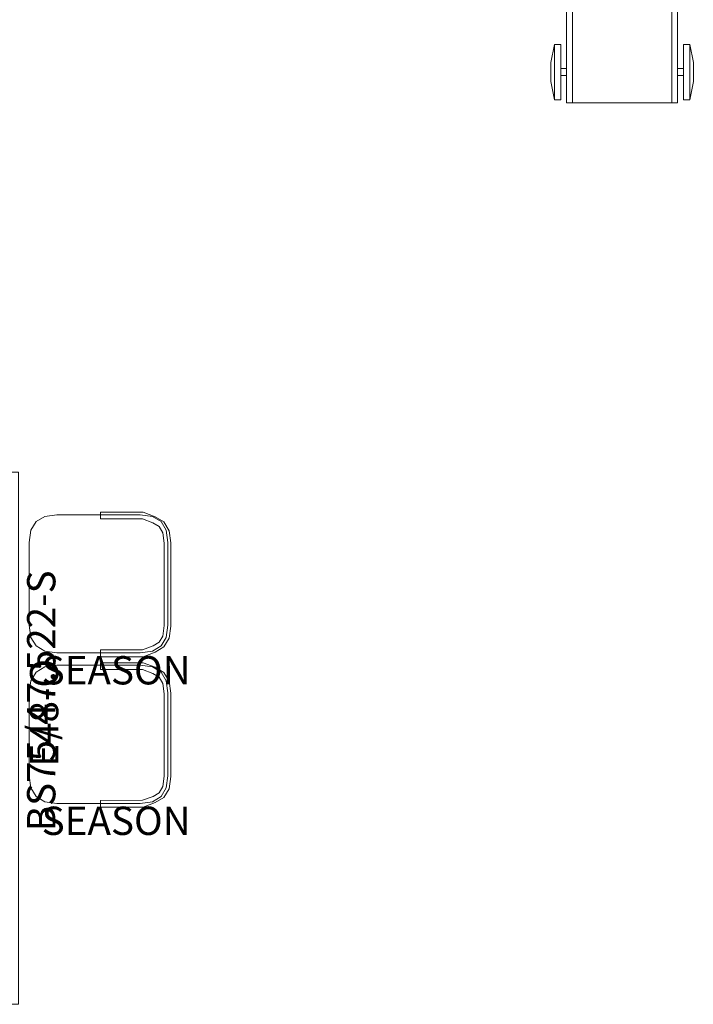
# Model space of a CAD drawing. Units: inches. Extents: x 151 to 588, y -145 to 202.
# Drawn here: x 488 to 583, y -91 to 48 of the extents above; entities that cross this region are included whole.
import ezdxf

# ---------------------------------------------------------------- set-up
doc = ezdxf.new("R2010")
doc.units = ezdxf.units.IN
doc.header["$LTSCALE"] = 1.987132
doc.header["$MEASUREMENT"] = 0
for name, color, linetype in [('A-FURN', 7, 'Continuous'), ('A-FURN-P-PNLS', 3, 'Continuous'), ('A-FURN-P-PNLS-JNC-T', 7, 'Continuous'), ('A-FURN-P-PNLS-T', 7, 'Continuous'), ('A-FURN-P-WKSF-ACY', 2, 'Continuous'), ('A-FURN-P-WKSF-ACY-T', 7, 'Continuous'), ('CET color Black or White', 7, 'Continuous'), ('CET Default', 7, 'Continuous'), ('FURN-SEATING-TEXT', 7, 'Continuous')]:
    doc.layers.add(name, color=color, linetype=linetype)
doc.styles.add('Arial', font='arial.ttf')

# ---------------------------------------------------------------- blocks, each defined once
blk = doc.blocks.new('*C99')
at = {"layer": 'A-FURN-P-PNLS', "linetype": 'Continuous', "lineweight": 0}
blk.add_lwpolyline([(0, 0), (75.12, 0), (75.12, 1.17), (0, 1.17), (0, 0)], close=True, dxfattribs=at)
at = {"layer": 'A-FURN-P-PNLS-T', "linetype": 'Continuous', "style": 'Arial'}
blk.add_attdef('ITEXT', (50.71, 6.39), '', height=4, rotation=180, dxfattribs=at).dxf.unprotected_set("ltscale", 0)
blk = doc.blocks.new('*C34')
at = {"layer": 'A-FURN-P-WKSF-ACY', "linetype": 'Continuous', "lineweight": 0}
for points in [[(-14.74, 9.56), (-17.3, 10.06), (-20, 10.06), (-22.55, 9.56), (-14.74, 9.56)], [(-14.74, 8.66), (-14.74, 9.56), (-22.55, 9.56), (-22.55, 8.66), (-14.74, 8.66)], [(-18.14, 8.66), (-18.14, 7.83), (-19.14, 7.83), (-19.14, 8.66), (-18.14, 8.66)], [(-22.98, -7.83), (-22.98, 7.83), (18.98, 7.83), (19.67, 7.77), (20.34, 7.59), (20.97, 7.29), (21.55, 6.89), (22.04, 6.4), (22.44, 5.83), (22.73, 5.2), (22.91, 4.52), (22.98, 3.83), (22.98, -3.83), (22.91, -4.52), (22.73, -5.2), (22.44, -5.83), (22.04, -6.4), (21.55, -6.89), (20.97, -7.29), (20.34, -7.59), (19.67, -7.77), (18.98, -7.83), (-22.98, -7.83)], [(-22.98, -7.01), (-22.98, 7.01), (18.16, 7.01), (18.85, 6.95), (19.52, 6.77), (20.15, 6.47), (20.73, 6.07), (21.22, 5.58), (21.62, 5.01), (21.91, 4.38), (22.09, 3.7), (22.16, 3.01), (22.16, -3.01), (22.09, -3.7), (21.91, -4.38), (21.62, -5.01), (21.22, -5.58), (20.73, -6.07), (20.15, -6.47), (19.52, -6.77), (18.85, -6.95), (18.16, -7.01), (-22.98, -7.01)], [(-22.98, -7.01), (15.8, -7.01), (15.8, 7.01), (-22.98, 7.01), (-22.98, -7.01)], [(-19.14, -8.66), (-19.14, -7.83), (-18.14, -7.83), (-18.14, -8.66), (-19.14, -8.66)], [(-22.55, -8.66), (-22.55, -9.56), (-14.74, -9.56), (-14.74, -8.66), (-22.55, -8.66)], [(-22.55, -9.56), (-20, -10.06), (-17.3, -10.06), (-14.74, -9.56), (-22.55, -9.56)]]:
    blk.add_lwpolyline(points, close=True, dxfattribs=at)
at = {"layer": 'A-FURN-P-WKSF-ACY-T', "linetype": 'Continuous', "style": 'Arial'}
blk.add_attdef('ITEXT', (23.48, -2.22), '', height=4, dxfattribs=at).dxf.unprotected_set("ltscale", 0)
blk = doc.blocks.new('*C132')
at = {"layer": 'A-FURN-P-PNLS-JNC-T', "linetype": 'Continuous', "style": 'Arial'}
blk.add_attdef('ITEXT', (6.22, -4.01), '', height=4, rotation=90, dxfattribs=at).dxf.unprotected_set("ltscale", 0)
blk = doc.blocks.new('*C120')
at = {"layer": 'CET color Black or White', "linetype": 'Continuous', "lineweight": 18}
for points in [[(-6.08, 10.2), (-7.79, 9.55), (-9.01, 8.82), (-9.75, 7.59), (-9.99, 5.88), (-9.99, -5.88), (-9.75, -7.59), (-9.01, -8.82), (-7.79, -9.55), (-6.08, -10.2), (-0.06, -10.2), (-0.06, -9.24), (-6.01, -9.24), (-7.48, -8.68), (-8.36, -8.16), (-8.87, -7.28), (-9.07, -5.82), (-9.07, 5.82), (-8.86, 7.29), (-8.35, 8.16), (-7.49, 8.67), (-6.03, 9.23), (-0.06, 9.24), (-0.06, 10.2), (-6.08, 10.2)], [(-5.69, 9.67), (-7.4, 9.43), (-8.62, 8.69), (-9.35, 7.47), (-9.6, 5.76), (-9.6, -5.93), (-9.35, -7.64), (-8.62, -8.87), (-7.4, -9.6), (-5.69, -9.84), (6.08, -9.84), (7.79, -9.6), (9.01, -8.87), (9.75, -7.64), (9.99, -5.93), (9.99, 5.76), (9.75, 7.47), (9.01, 8.69), (7.79, 9.43), (6.08, 9.67), (-5.69, 9.67)]]:
    blk.add_lwpolyline(points, close=True, dxfattribs=at)
at = {"layer": 'FURN-SEATING-TEXT', "linetype": 'Continuous', "style": 'Arial'}
blk.add_attdef('ITEXT', (8.23, 14.12), '', height=4, rotation=180, dxfattribs=at).dxf.unprotected_set("ltscale", 0)
blk = doc.blocks.new('*C128')
at = {"layer": 'CET color Black or White', "linetype": 'Continuous', "lineweight": 18}
for points in [[(-6.08, 10.2), (-7.79, 9.55), (-9.01, 8.82), (-9.75, 7.59), (-9.99, 5.88), (-9.99, -5.88), (-9.75, -7.59), (-9.01, -8.82), (-7.79, -9.55), (-6.08, -10.2), (-0.06, -10.2), (-0.06, -9.24), (-6.01, -9.24), (-7.48, -8.68), (-8.36, -8.16), (-8.87, -7.28), (-9.07, -5.82), (-9.07, 5.82), (-8.86, 7.29), (-8.35, 8.16), (-7.49, 8.67), (-6.03, 9.23), (-0.06, 9.24), (-0.06, 10.2), (-6.08, 10.2)], [(-5.69, 9.67), (-7.4, 9.43), (-8.62, 8.69), (-9.35, 7.47), (-9.6, 5.76), (-9.6, -5.93), (-9.35, -7.64), (-8.62, -8.87), (-7.4, -9.6), (-5.69, -9.84), (6.08, -9.84), (7.79, -9.6), (9.01, -8.87), (9.75, -7.64), (9.99, -5.93), (9.99, 5.76), (9.75, 7.47), (9.01, 8.69), (7.79, 9.43), (6.08, 9.67), (-5.69, 9.67)]]:
    blk.add_lwpolyline(points, close=True, dxfattribs=at)
at = {"layer": 'FURN-SEATING-TEXT', "linetype": 'Continuous', "style": 'Arial'}
blk.add_attdef('ITEXT', (8.23, 14.12), '', height=4, rotation=180, dxfattribs=at).dxf.unprotected_set("ltscale", 0)

msp = doc.modelspace()

# ---------------------------------------------------------------- block references
at = {"layer": 'A-FURN', "linetype": 'Continuous', "lineweight": 0}
for name, p, rotation, values in [('*C34', (573.33, 59.12), 89.99999999999028, {'ITEXT': 'TC'}), ('*C99', (486.93, -16.02), 270.0000001381385, {'ITEXT': 'BS75/47.522-S'}), ('*C132', (487.51, -53.59), 1.38138614258447e-07, {'ITEXT': 'E48-O'})]:
    msp.add_blockref(name, p, dxfattribs=dict(at, rotation=rotation)).add_auto_attribs(values)
at = {"layer": 'CET Default', "linetype": 'Continuous', "lineweight": 0, "rotation": 179.9999999999961}
for name, p in [('*C128', (499.61, -31.87)), ('*C120', (499.61, -53.12))]:
    msp.add_blockref(name, p, dxfattribs=at).add_auto_attribs({'ITEXT': 'SEASON'})

doc.saveas('drawing.dxf')
